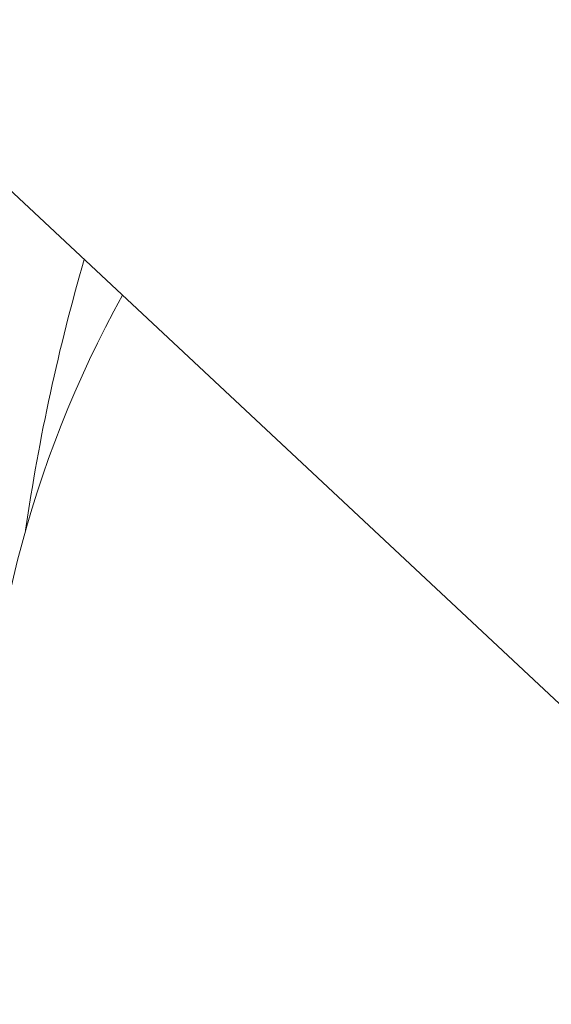
# Model space of a CAD drawing. Units: millimetres. Extents: x -19595 to 13828, y -247 to 5599.
# Drawn here: x -18000 to -17940, y 229 to 341 of the extents above; entities that cross this region are included whole.
import ezdxf

# ---------------------------------------------------------------- set-up
doc = ezdxf.new("R2010")
doc.units = ezdxf.units.MM
doc.header["$MEASUREMENT"] = 0
doc.linetypes.add('ACAD_ISO03W100', pattern=[30, 12, -18])
doc.styles.get("Standard").update_dxf_attribs({"font": 'arial.ttf'})
doc.dimstyles.get("Standard").update_dxf_attribs({"dimtxt": 0.18, "dimasz": 0.18, "dimexe": 0.18, "dimexo": 0.0625, "dimgap": 0.09, "dimtad": 0, "dimtih": 1, "dimtoh": 1, "dimdec": 4, "dimzin": 0, "dimdsep": 46, "dimtxsty": 'Standard', "dimcen": 0.09, "dimadec": 0, "dimazin": 0, "dimtfac": 1, "dimtdec": 4, "dimtofl": 0, "dimtmove": 0, "dimatfit": 3, "dimfxl": 1, "dimtolj": 1, "dimtzin": 0, "dimarcsym": 0})

# ---------------------------------------------------------------- blocks, each defined once
blk = doc.blocks.new('*D4')
at = {"color": 0, "linetype": 'ACAD_ISO03W100', "lineweight": -2, "ltscale": 3, "transparency": 16777216}
for p, q in [((-18986.47, 3300.24), (-19106.65, 3300.24)), ((-18986.47, -243.82), (-19106.65, -243.82))]:
    blk.add_line(p, q, dxfattribs=at)
at = {"color": 0, "lineweight": -2, "ltscale": 3, "transparency": 16777216}
blk.add_line((-19106.47, 3100.24), (-19106.47, -43.82), dxfattribs=at)
at = {"color": 0, "ltscale": 3, "transparency": 16777216}
for points in [[(-19139.8, 3100.24), (-19073.13, 3100.24), (-19106.47, 3300.24)], [(-19139.8, -43.82), (-19073.13, -43.82), (-19106.47, -243.82)]]:
    blk.add_solid(points, dxfattribs=at)
at = {"layer": 'Defpoints', "color": 0, "ltscale": 3, "transparency": 16777216}
for p in [(-13302.43, 3300.24), (-19106.47, -243.82), (-18111.62, -243.82)]:
    blk.add_point(p, dxfattribs=at)
at = {"color": 0, "ltscale": 3, "transparency": 16777216, "insert": (-19365.29, 1528.21), "char_height": 350, "attachment_point": 5, "rotation": 90}
blk.add_mtext('\\A1;360', dxfattribs=at)

msp = doc.modelspace()

# ---------------------------------------------------------------- linework, layer by layer
at = {"color": 0, "linetype": 'Continuous', "lineweight": 0}
msp.add_line((-18046.67487, 363.84405), (-17937.65611, 262.01718), dxfattribs=at)
msp.add_arc((-17879.23782, 248.70882), 125, 150.9109657, 268.9218569, dxfattribs=at)
msp.add_ellipse((-17873.79038, 248.70882), major_axis=(0, -175), ratio=0.73234861, start_param=-1.950369835, end_param=-1.766988932, dxfattribs=at)

# ---------------------------------------------------------------- dimensions: what is measured, and where the dimension line sits
at = {"ltscale": 3}
dim = msp.add_linear_dim(base=(-19106.46572, -243.82238), p1=(-13302.42674, 3300.2351), p2=(-18111.62102, -243.82238), angle=90, text='360', dimstyle='Standard', override={"dimtxt": 350, "dimasz": 200, "dimgap": 80, "dimtad": 2, "dimtih": 0, "dimfxl": 120, "dimfxlon": 1}, dxfattribs=at)
dim.commit()
dim.dimension.update_dxf_attribs({"geometry": '*D4', "text_midpoint": (-19365.28564, 1528.20636)})

doc.saveas('drawing.dxf')
